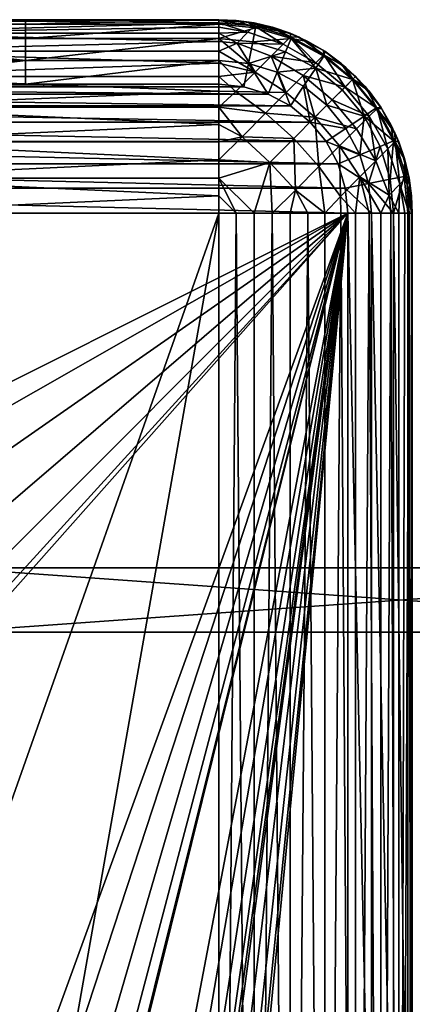
# Model space of a CAD drawing. Units: metres. Extents: x 0.15 to 1.99, y -1.35 to -0.36.
# Drawn here: x 0.27 to 0.33, y -0.52 to -0.36 of the extents above; entities that cross this region are included whole.
import ezdxf

# ---------------------------------------------------------------- set-up
doc = ezdxf.new("R2010")
doc.units = ezdxf.units.M
doc.header["$MEASUREMENT"] = 0
doc.layers.add('SKP_connectors_D3G', color=7, linetype='Continuous')
doc.layers.add('SKP_Default_D3G', color=7, linetype='Continuous')

# ---------------------------------------------------------------- blocks, each defined once
blk = doc.blocks.new('0c62652f-c5f5-472f-9d57-1331f97dec58')
at = {"layer": 'SKP_connectors_D3G', "color": 18, "true_color": 0x000000}
for points in [[(3.79967, -2.46448, 0.13871), (3.80967, -2.60448, 0.13871), (3.80967, -2.46448, 0.13871)], [(3.79967, -2.46448, 0.13871), (3.79967, -2.60448, 0.10871), (3.79967, -2.60448, 0.13871)], [(3.79967, -2.60448, 0.10871), (3.79967, -2.46448, 0.13871), (3.79967, -2.46448, 0.10871)], [(3.80967, -2.60448, 0.13871), (3.79967, -2.46448, 0.13871), (3.79967, -2.60448, 0.13871)], [(3.80967, -2.46448, 0.10871), (3.79967, -2.60448, 0.10871), (3.79967, -2.46448, 0.10871)], [(3.79967, -2.60448, 0.10871), (3.80967, -2.46448, 0.10871), (3.80967, -2.60448, 0.10871)], [(3.80967, -2.46448, 0.10871), (3.80967, -2.60448, 0.13871), (3.80967, -2.60448, 0.10871)], [(3.80967, -2.60448, 0.13871), (3.80967, -2.46448, 0.10871), (3.80967, -2.46448, 0.13871)]]:
    blk.add_3dface(points, dxfattribs=at)
blk = doc.blocks.new('40ffe2a1-7ed8-4a14-936a-4309e1653df2')
at = {"layer": 'SKP_Default_D3G', "color": 18, "true_color": 0x000000}
for points in [[(2.14553, 0.21519, 0.083), (2.10553, 0.29519, 0.083), (2.14553, 0.37519, 0.083)], [(2.14553, 0.21519, 0.083), (2.14553, 0.37519, 0.083), (2.14943, 0.37481, 0.083)], [(2.14553, 0.21519, 0.083), (2.14943, 0.37481, 0.083), (2.14943, 0.21558, 0.083)], [(2.14943, 0.21558, 0.083), (2.14943, 0.37481, 0.083), (2.15318, 0.37367, 0.083)], [(2.14943, 0.21558, 0.083), (2.15318, 0.37367, 0.083), (2.15318, 0.21671, 0.083)], [(2.15318, 0.21671, 0.083), (2.15318, 0.37367, 0.083), (2.15664, 0.37182, 0.083)], [(2.15318, 0.21671, 0.083), (2.15664, 0.37182, 0.083), (2.15664, 0.21856, 0.083)], [(2.15664, 0.21856, 0.083), (2.15664, 0.37182, 0.083), (2.15967, 0.36934, 0.083)], [(2.15664, 0.21856, 0.083), (2.15967, 0.36934, 0.083), (2.15967, 0.22105, 0.083)], [(2.15967, 0.22105, 0.083), (2.15967, 0.36934, 0.083), (2.16216, 0.3663, 0.083)], [(2.15967, 0.22105, 0.083), (2.16216, 0.3663, 0.083), (2.16216, 0.22408, 0.083)], [(2.16216, 0.22408, 0.083), (2.16216, 0.3663, 0.083), (2.16401, 0.36284, 0.083)], [(2.16216, 0.22408, 0.083), (2.16401, 0.36284, 0.083), (2.16401, 0.22754, 0.083)], [(2.16401, 0.22754, 0.083), (2.16401, 0.36284, 0.083), (2.16515, 0.35909, 0.083)], [(2.16401, 0.22754, 0.083), (2.16515, 0.35909, 0.083), (2.16515, 0.23129, 0.083)], [(2.16515, 0.23129, 0.083), (2.16515, 0.35909, 0.083), (2.16553, 0.35519, 0.083)], [(2.14553, 0.23519, 0.663), (1.46553, 0.35519, 0.663), (1.46553, 0.23519, 0.663)], [(1.46553, 0.35519, 0.663), (2.14553, 0.23519, 0.663), (1.80553, 0.35519, 0.663)], [(1.80553, 0.35519, 0.663), (2.14553, 0.23519, 0.663), (2.14553, 0.35519, 0.663)], [(2.16515, 0.23129, 0.083), (2.16553, 0.35519, 0.083), (2.16553, 0.23519, 0.083)], [(2.17553, 0.29519, 0.633), (2.17553, 0.26519, 0.093), (2.17553, 0.35519, 0.093)], [(2.14553, 0.21519, 0.083), (1.54413, 0.28783, 0.083), (1.54553, 0.29519, 0.083)], [(2.14553, 0.21519, 0.083), (1.54553, 0.29519, 0.083), (1.70553, 0.27519, 0.083)], [(2.14553, 0.21519, 0.083), (1.72413, 0.28783, 0.083), (1.72553, 0.29519, 0.083)], [(2.14553, 0.21519, 0.083), (1.72553, 0.29519, 0.083), (1.89817, 0.2766, 0.083)], [(2.14553, 0.21519, 0.083), (1.92413, 0.28783, 0.083), (1.92553, 0.29519, 0.083)], [(2.14553, 0.21519, 0.083), (1.92553, 0.29519, 0.083), (2.07139, 0.28105, 0.083)], [(2.14553, 0.21519, 0.083), (2.10413, 0.28783, 0.083), (2.10553, 0.29519, 0.083)], [(2.15099, 0.29519, 0.6625), (2.14553, 0.29519, 0.663), (2.14823, 0.23519, 0.66288)], [(2.14823, 0.23519, 0.66288), (2.14553, 0.29519, 0.663), (2.14553, 0.23519, 0.663)], [(2.15099, 0.29519, 0.6625), (2.14823, 0.23519, 0.66288), (2.15099, 0.23519, 0.6625)], [(2.15658, 0.29519, 0.66089), (2.15099, 0.29519, 0.6625), (2.15379, 0.23519, 0.66184)], [(2.15379, 0.23519, 0.66184), (2.15099, 0.29519, 0.6625), (2.15099, 0.23519, 0.6625)], [(2.15658, 0.29519, 0.66089), (2.15379, 0.23519, 0.66184), (2.15658, 0.23519, 0.66089)], [(2.15931, 0.23519, 0.65965), (2.15658, 0.29519, 0.66089), (2.15658, 0.23519, 0.66089)], [(2.16195, 0.29519, 0.65811), (2.15658, 0.29519, 0.66089), (2.15931, 0.23519, 0.65965)], [(2.16195, 0.29519, 0.65811), (2.15931, 0.23519, 0.65965), (2.16195, 0.23519, 0.65811)], [(2.16674, 0.29519, 0.65421), (2.16195, 0.29519, 0.65811), (2.16444, 0.23519, 0.65629)], [(2.16444, 0.23519, 0.65629), (2.16195, 0.29519, 0.65811), (2.16195, 0.23519, 0.65811)], [(2.16674, 0.29519, 0.65421), (2.16444, 0.23519, 0.65629), (2.16674, 0.23519, 0.65421)], [(2.16921, 0.26519, 0.0837), (2.16553, 0.29519, 0.083), (2.16921, 0.29519, 0.0837)], [(2.16921, 0.26519, 0.0837), (2.16553, 0.26519, 0.083), (2.16553, 0.29519, 0.083)], [(2.16674, 0.29519, 0.65421), (2.16882, 0.23519, 0.65191), (2.17064, 0.29519, 0.64941)], [(2.16674, 0.29519, 0.65421), (2.16674, 0.23519, 0.65421), (2.16882, 0.23519, 0.65191)], [(2.17064, 0.29519, 0.64941), (2.16882, 0.23519, 0.65191), (2.17064, 0.23519, 0.64941)], [(2.1726, 0.29519, 0.08593), (2.16921, 0.26519, 0.0837), (2.16921, 0.29519, 0.0837)], [(2.1726, 0.26519, 0.08593), (2.16921, 0.26519, 0.0837), (2.1726, 0.29519, 0.08593)], [(2.17064, 0.29519, 0.64941), (2.17064, 0.23519, 0.64941), (2.17218, 0.23519, 0.64678)], [(2.17064, 0.29519, 0.64941), (2.17218, 0.23519, 0.64678), (2.17343, 0.29519, 0.64404)], [(2.17343, 0.29519, 0.64404), (2.17218, 0.23519, 0.64678), (2.17343, 0.23519, 0.64404)], [(2.17483, 0.29519, 0.08932), (2.17483, 0.26519, 0.08932), (2.1726, 0.26519, 0.08593)], [(2.17483, 0.29519, 0.08932), (2.1726, 0.26519, 0.08593), (2.1726, 0.29519, 0.08593)], [(2.17343, 0.29519, 0.64404), (2.17503, 0.23519, 0.63846), (2.17553, 0.29519, 0.633)], [(2.17343, 0.29519, 0.64404), (2.17343, 0.23519, 0.64404), (2.17437, 0.23519, 0.64125)], [(2.17343, 0.29519, 0.64404), (2.17437, 0.23519, 0.64125), (2.17503, 0.23519, 0.63846)], [(2.17483, 0.29519, 0.08932), (2.17553, 0.26519, 0.093), (2.17483, 0.26519, 0.08932)], [(2.17553, 0.29519, 0.093), (2.17553, 0.26519, 0.093), (2.17483, 0.29519, 0.08932)], [(2.17553, 0.29519, 0.633), (2.17503, 0.23519, 0.63846), (2.17541, 0.23519, 0.63569)], [(2.17553, 0.29519, 0.633), (2.17541, 0.23519, 0.63569), (2.17553, 0.23519, 0.633)], [(2.17553, 0.23519, 0.633), (2.17553, 0.26519, 0.093), (2.17553, 0.29519, 0.633)], [(2.14553, 0.21519, 0.083), (1.53967, 0.28105, 0.083), (1.54413, 0.28783, 0.083)], [(2.14553, 0.21519, 0.083), (1.71967, 0.28105, 0.083), (1.72413, 0.28783, 0.083)], [(2.14553, 0.21519, 0.083), (1.91967, 0.28105, 0.083), (1.92413, 0.28783, 0.083)], [(2.14553, 0.21519, 0.083), (2.09967, 0.28105, 0.083), (2.10413, 0.28783, 0.083)], [(2.14553, 0.21519, 0.083), (1.53289, 0.2766, 0.083), (1.53967, 0.28105, 0.083)], [(2.14553, 0.21519, 0.083), (1.71289, 0.2766, 0.083), (1.71967, 0.28105, 0.083)], [(2.14553, 0.21519, 0.083), (1.91289, 0.2766, 0.083), (1.91967, 0.28105, 0.083)], [(2.14553, 0.21519, 0.083), (2.07139, 0.28105, 0.083), (2.07817, 0.2766, 0.083)], [(2.14553, 0.21519, 0.083), (2.09289, 0.2766, 0.083), (2.09967, 0.28105, 0.083)], [(2.14553, 0.21519, 0.083), (1.52553, 0.27519, 0.083), (1.53289, 0.2766, 0.083)], [(2.14553, 0.21519, 0.083), (1.70553, 0.27519, 0.083), (1.71289, 0.2766, 0.083)], [(2.14553, 0.21519, 0.083), (1.89817, 0.2766, 0.083), (1.90553, 0.27519, 0.083)], [(2.14553, 0.21519, 0.083), (1.90553, 0.27519, 0.083), (1.91289, 0.2766, 0.083)], [(2.14553, 0.21519, 0.083), (2.07817, 0.2766, 0.083), (2.08553, 0.27519, 0.083)], [(2.14553, 0.21519, 0.083), (2.08553, 0.27519, 0.083), (2.09289, 0.2766, 0.083)], [(1.46553, 0.21519, 0.083), (1.52553, 0.27519, 0.083), (2.14553, 0.21519, 0.083)], [(2.16921, 0.23519, 0.0837), (2.16553, 0.26519, 0.083), (2.16921, 0.26519, 0.0837)], [(2.16921, 0.23519, 0.0837), (2.16553, 0.23519, 0.083), (2.16553, 0.26519, 0.083)], [(2.1726, 0.23519, 0.08593), (2.16921, 0.23519, 0.0837), (2.16921, 0.26519, 0.0837)], [(2.1726, 0.23519, 0.08593), (2.16921, 0.26519, 0.0837), (2.1726, 0.26519, 0.08593)], [(2.17483, 0.26519, 0.08932), (2.17483, 0.23519, 0.08932), (2.1726, 0.26519, 0.08593)], [(2.1726, 0.26519, 0.08593), (2.17483, 0.23519, 0.08932), (2.1726, 0.23519, 0.08593)], [(2.17553, 0.26519, 0.093), (2.17553, 0.23519, 0.093), (2.17483, 0.26519, 0.08932)], [(2.17483, 0.26519, 0.08932), (2.17553, 0.23519, 0.093), (2.17483, 0.23519, 0.08932)], [(2.17553, 0.26519, 0.093), (2.17553, 0.23519, 0.363), (2.17553, 0.23519, 0.093)], [(2.17553, 0.23519, 0.363), (2.17553, 0.26519, 0.093), (2.17553, 0.23519, 0.633)], [(2.14553, 0.23519, 0.663), (1.80553, 0.23519, 0.663), (2.14553, 0.2325, 0.66288)], [(2.14553, 0.2325, 0.66288), (1.80553, 0.23519, 0.663), (1.80553, 0.22973, 0.6625)], [(2.15099, 0.23519, 0.6625), (2.14823, 0.23519, 0.66288), (2.14553, 0.2325, 0.66288)], [(2.14823, 0.23519, 0.66288), (2.14553, 0.23519, 0.663), (2.14553, 0.2325, 0.66288)], [(2.15099, 0.23519, 0.6625), (2.14553, 0.2325, 0.66288), (2.14553, 0.22973, 0.6625)], [(2.15342, 0.2273, 0.66085), (2.15099, 0.23519, 0.6625), (2.14553, 0.22973, 0.6625)], [(2.15379, 0.23519, 0.66184), (2.15099, 0.23519, 0.6625), (2.15342, 0.2273, 0.66085)], [(2.1574, 0.23159, 0.66031), (2.15379, 0.23519, 0.66184), (2.15342, 0.2273, 0.66085)], [(2.1574, 0.23159, 0.66031), (2.15658, 0.23519, 0.66089), (2.15379, 0.23519, 0.66184)], [(2.15931, 0.23519, 0.65965), (2.15658, 0.23519, 0.66089), (2.1574, 0.23159, 0.66031)], [(2.16195, 0.23519, 0.65811), (2.15931, 0.23519, 0.65965), (2.1574, 0.23159, 0.66031)], [(2.16195, 0.23519, 0.65811), (2.1574, 0.23159, 0.66031), (2.16106, 0.22794, 0.65762)], [(2.16438, 0.23258, 0.65619), (2.16195, 0.23519, 0.65811), (2.16106, 0.22794, 0.65762)], [(2.16444, 0.23519, 0.65629), (2.16195, 0.23519, 0.65811), (2.16438, 0.23258, 0.65619)], [(2.1674, 0.22956, 0.65275), (2.16674, 0.23519, 0.65421), (2.16438, 0.23258, 0.65619)], [(2.16674, 0.23519, 0.65421), (2.16444, 0.23519, 0.65629), (2.16438, 0.23258, 0.65619)], [(2.16921, 0.23519, 0.0837), (2.16515, 0.23129, 0.083), (2.16553, 0.23519, 0.083)], [(2.16921, 0.23519, 0.0837), (2.16876, 0.23057, 0.0837), (2.16515, 0.23129, 0.083)], [(2.16674, 0.23519, 0.65421), (2.1674, 0.22956, 0.65275), (2.16882, 0.23519, 0.65191)], [(2.16882, 0.23519, 0.65191), (2.1674, 0.22956, 0.65275), (2.17064, 0.23519, 0.64941)], [(2.17064, 0.23519, 0.64941), (2.1674, 0.22956, 0.65275), (2.17192, 0.23237, 0.64698)], [(2.1726, 0.23519, 0.08593), (2.17208, 0.22991, 0.08593), (2.16876, 0.23057, 0.0837)], [(2.1726, 0.23519, 0.08593), (2.16876, 0.23057, 0.0837), (2.16921, 0.23519, 0.0837)], [(2.17064, 0.23519, 0.64941), (2.17192, 0.23237, 0.64698), (2.17218, 0.23519, 0.64678)], [(2.17343, 0.23519, 0.64404), (2.17192, 0.23237, 0.64698), (2.17359, 0.23071, 0.64263)], [(2.17218, 0.23519, 0.64678), (2.17192, 0.23237, 0.64698), (2.17343, 0.23519, 0.64404)], [(2.1726, 0.23519, 0.08593), (2.17427, 0.22948, 0.08932), (2.17208, 0.22991, 0.08593)], [(2.17483, 0.23519, 0.08932), (2.17427, 0.22948, 0.08932), (2.1726, 0.23519, 0.08593)], [(2.17553, 0.23519, 0.363), (2.17523, 0.23092, 0.633), (2.17343, 0.22415, 0.363)], [(2.17553, 0.23519, 0.363), (2.17343, 0.22415, 0.363), (2.17503, 0.22973, 0.093)], [(2.17343, 0.23519, 0.64404), (2.17359, 0.23071, 0.64263), (2.17437, 0.23519, 0.64125)], [(2.17437, 0.23519, 0.64125), (2.17359, 0.23071, 0.64263), (2.17503, 0.23519, 0.63846)], [(2.17503, 0.23519, 0.63846), (2.17359, 0.23071, 0.64263), (2.17461, 0.22968, 0.63791)], [(2.17483, 0.23519, 0.08932), (2.17541, 0.2325, 0.093), (2.17427, 0.22948, 0.08932)], [(2.17503, 0.23519, 0.63846), (2.17461, 0.22968, 0.63791), (2.17541, 0.23519, 0.63569)], [(2.17541, 0.23519, 0.63569), (2.17461, 0.22968, 0.63791), (2.17523, 0.23092, 0.633)], [(2.17553, 0.23519, 0.093), (2.17541, 0.2325, 0.093), (2.17483, 0.23519, 0.08932)], [(2.17553, 0.23519, 0.363), (2.17503, 0.22973, 0.093), (2.17541, 0.2325, 0.093)], [(2.17553, 0.23519, 0.633), (2.17523, 0.23092, 0.633), (2.17553, 0.23519, 0.363)], [(2.17541, 0.23519, 0.63569), (2.17523, 0.23092, 0.633), (2.17553, 0.23519, 0.633)], [(2.17553, 0.23519, 0.363), (2.17541, 0.2325, 0.093), (2.17553, 0.23519, 0.093)], [(2.14553, 0.2325, 0.66288), (1.80553, 0.22973, 0.6625), (2.14553, 0.22973, 0.6625)], [(2.16438, 0.23258, 0.65619), (2.16106, 0.22794, 0.65762), (2.16427, 0.22473, 0.65397)], [(2.1674, 0.22956, 0.65275), (2.16438, 0.23258, 0.65619), (2.16427, 0.22473, 0.65397)], [(2.17192, 0.23237, 0.64698), (2.1674, 0.22956, 0.65275), (2.16988, 0.22708, 0.64853)], [(2.17192, 0.23237, 0.64698), (2.16988, 0.22708, 0.64853), (2.17173, 0.22523, 0.6437)], [(2.17192, 0.23237, 0.64698), (2.17173, 0.22523, 0.6437), (2.17359, 0.23071, 0.64263)], [(2.17541, 0.2325, 0.093), (2.17503, 0.22973, 0.093), (2.17427, 0.22948, 0.08932)], [(2.1574, 0.23159, 0.66031), (2.15342, 0.2273, 0.66085), (2.15714, 0.22358, 0.6581)], [(2.16106, 0.22794, 0.65762), (2.1574, 0.23159, 0.66031), (2.15714, 0.22358, 0.6581)], [(2.16876, 0.23057, 0.0837), (2.16401, 0.22754, 0.083), (2.16515, 0.23129, 0.083)], [(2.16876, 0.23057, 0.0837), (2.16741, 0.22613, 0.0837), (2.16401, 0.22754, 0.083)], [(2.17054, 0.22483, 0.08593), (2.16741, 0.22613, 0.0837), (2.16876, 0.23057, 0.0837)], [(2.17208, 0.22991, 0.08593), (2.17054, 0.22483, 0.08593), (2.16876, 0.23057, 0.0837)], [(2.17359, 0.23071, 0.64263), (2.17173, 0.22523, 0.6437), (2.17461, 0.22968, 0.63791)], [(2.17523, 0.23092, 0.633), (2.17432, 0.22674, 0.633), (2.17343, 0.22415, 0.363)], [(2.17523, 0.23092, 0.633), (2.17461, 0.22968, 0.63791), (2.17432, 0.22674, 0.633)], [(2.14553, 0.22973, 0.6625), (1.80553, 0.22973, 0.6625), (2.14553, 0.22694, 0.66184)], [(2.14553, 0.22694, 0.66184), (1.80553, 0.22973, 0.6625), (1.80553, 0.22415, 0.66089)], [(2.15342, 0.2273, 0.66085), (2.14553, 0.22973, 0.6625), (2.14553, 0.22694, 0.66184)], [(2.1674, 0.22956, 0.65275), (2.16427, 0.22473, 0.65397), (2.16988, 0.22708, 0.64853)], [(2.17208, 0.22991, 0.08593), (2.1726, 0.22398, 0.08932), (2.17054, 0.22483, 0.08593)], [(2.17461, 0.22968, 0.63791), (2.17173, 0.22523, 0.6437), (2.17286, 0.22409, 0.63846)], [(2.17208, 0.22991, 0.08593), (2.17427, 0.22948, 0.08932), (2.1726, 0.22398, 0.08932)], [(2.17427, 0.22948, 0.08932), (2.17437, 0.22694, 0.093), (2.1726, 0.22398, 0.08932)], [(2.17461, 0.22968, 0.63791), (2.17286, 0.22409, 0.63846), (2.17432, 0.22674, 0.633)], [(2.17503, 0.22973, 0.093), (2.17343, 0.22415, 0.363), (2.17437, 0.22694, 0.093)], [(2.17503, 0.22973, 0.093), (2.17437, 0.22694, 0.093), (2.17427, 0.22948, 0.08932)], [(2.16106, 0.22794, 0.65762), (2.15714, 0.22358, 0.6581), (2.16042, 0.22031, 0.65438)], [(2.16427, 0.22473, 0.65397), (2.16106, 0.22794, 0.65762), (2.16042, 0.22031, 0.65438)], [(2.16741, 0.22613, 0.0837), (2.16216, 0.22408, 0.083), (2.16401, 0.22754, 0.083)], [(2.14553, 0.22694, 0.66184), (1.80553, 0.22415, 0.66089), (2.14553, 0.22415, 0.66089)], [(2.15342, 0.2273, 0.66085), (2.14553, 0.22694, 0.66184), (2.14913, 0.22332, 0.66031)], [(2.14913, 0.22332, 0.66031), (2.14553, 0.22694, 0.66184), (2.14553, 0.22415, 0.66089)], [(2.15714, 0.22358, 0.6581), (2.15342, 0.2273, 0.66085), (2.14913, 0.22332, 0.66031)], [(2.16741, 0.22613, 0.0837), (2.16522, 0.22204, 0.0837), (2.16216, 0.22408, 0.083)], [(2.16988, 0.22708, 0.64853), (2.16427, 0.22473, 0.65397), (2.1669, 0.2221, 0.64949)], [(2.16804, 0.22015, 0.08593), (2.16522, 0.22204, 0.0837), (2.16741, 0.22613, 0.0837)], [(2.16988, 0.22708, 0.64853), (2.1669, 0.2221, 0.64949), (2.16886, 0.22014, 0.64436)], [(2.17054, 0.22483, 0.08593), (2.16804, 0.22015, 0.08593), (2.16741, 0.22613, 0.0837)], [(2.16988, 0.22708, 0.64853), (2.16886, 0.22014, 0.64436), (2.17173, 0.22523, 0.6437)], [(2.17437, 0.22694, 0.093), (2.17343, 0.22415, 0.093), (2.1726, 0.22398, 0.08932)], [(2.17432, 0.22674, 0.633), (2.17282, 0.22273, 0.633), (2.17343, 0.22415, 0.363)], [(2.17432, 0.22674, 0.633), (2.17286, 0.22409, 0.63846), (2.17282, 0.22273, 0.633)], [(2.17437, 0.22694, 0.093), (2.17343, 0.22415, 0.363), (2.17343, 0.22415, 0.093)], [(2.1669, 0.2221, 0.64949), (2.16427, 0.22473, 0.65397), (2.16042, 0.22031, 0.65438)], [(2.17054, 0.22483, 0.08593), (2.1726, 0.22398, 0.08932), (2.16804, 0.22015, 0.08593)], [(2.17173, 0.22523, 0.6437), (2.16886, 0.22014, 0.64436), (2.17286, 0.22409, 0.63846)], [(2.14553, 0.22415, 0.66089), (1.80553, 0.22415, 0.66089), (2.14553, 0.22141, 0.65965)], [(2.14553, 0.22141, 0.65965), (1.80553, 0.22415, 0.66089), (1.80553, 0.21878, 0.65811)], [(2.14913, 0.22332, 0.66031), (2.14553, 0.22415, 0.66089), (2.14553, 0.22141, 0.65965)], [(2.14913, 0.22332, 0.66031), (2.14553, 0.22141, 0.65965), (2.14553, 0.21878, 0.65811)], [(2.15278, 0.21966, 0.65762), (2.14913, 0.22332, 0.66031), (2.14553, 0.21878, 0.65811)], [(2.15714, 0.22358, 0.6581), (2.14913, 0.22332, 0.66031), (2.15278, 0.21966, 0.65762)], [(2.16042, 0.22031, 0.65438), (2.15714, 0.22358, 0.6581), (2.15278, 0.21966, 0.65762)], [(2.16522, 0.22204, 0.0837), (2.15967, 0.22105, 0.083), (2.16216, 0.22408, 0.083)], [(2.1726, 0.22398, 0.08932), (2.16989, 0.21891, 0.08932), (2.16804, 0.22015, 0.08593)], [(2.17286, 0.22409, 0.63846), (2.16886, 0.22014, 0.64436), (2.17007, 0.21893, 0.63879)], [(2.1726, 0.22398, 0.08932), (2.17218, 0.22141, 0.093), (2.16989, 0.21891, 0.08932)], [(2.17286, 0.22409, 0.63846), (2.17007, 0.21893, 0.63879), (2.17282, 0.22273, 0.633)], [(2.17343, 0.22415, 0.363), (2.17064, 0.21878, 0.363), (2.17218, 0.22141, 0.093)], [(2.17343, 0.22415, 0.363), (2.17282, 0.22273, 0.633), (2.17064, 0.21878, 0.363)], [(2.17343, 0.22415, 0.363), (2.17218, 0.22141, 0.093), (2.17343, 0.22415, 0.093)], [(2.17343, 0.22415, 0.093), (2.17218, 0.22141, 0.093), (2.1726, 0.22398, 0.08932)], [(2.14553, 0.22141, 0.65965), (1.80553, 0.21878, 0.65811), (2.14553, 0.21878, 0.65811)], [(2.16522, 0.22204, 0.0837), (2.16228, 0.21845, 0.0837), (2.15967, 0.22105, 0.083)], [(2.1669, 0.2221, 0.64949), (2.16042, 0.22031, 0.65438), (2.1631, 0.21762, 0.64981)], [(2.16804, 0.22015, 0.08593), (2.16228, 0.21845, 0.0837), (2.16522, 0.22204, 0.0837)], [(2.1669, 0.2221, 0.64949), (2.1631, 0.21762, 0.64981), (2.1651, 0.21562, 0.64459)], [(2.1669, 0.2221, 0.64949), (2.1651, 0.21562, 0.64459), (2.16886, 0.22014, 0.64436)], [(2.17218, 0.22141, 0.093), (2.17064, 0.21878, 0.093), (2.16989, 0.21891, 0.08932)], [(2.17282, 0.22273, 0.633), (2.17007, 0.21893, 0.63879), (2.17077, 0.21897, 0.633)], [(2.17282, 0.22273, 0.633), (2.17077, 0.21897, 0.633), (2.17064, 0.21878, 0.363)], [(2.17218, 0.22141, 0.093), (2.17064, 0.21878, 0.363), (2.17064, 0.21878, 0.093)], [(2.16042, 0.22031, 0.65438), (2.15278, 0.21966, 0.65762), (2.15599, 0.21646, 0.65397)], [(2.16042, 0.22031, 0.65438), (2.15599, 0.21646, 0.65397), (2.15862, 0.21382, 0.64949)], [(2.15967, 0.22105, 0.083), (2.15869, 0.2155, 0.0837), (2.15664, 0.21856, 0.083)], [(2.1631, 0.21762, 0.64981), (2.16042, 0.22031, 0.65438), (2.15862, 0.21382, 0.64949)], [(2.16228, 0.21845, 0.0837), (2.15869, 0.2155, 0.0837), (2.15967, 0.22105, 0.083)], [(2.16804, 0.22015, 0.08593), (2.16467, 0.21605, 0.08593), (2.16228, 0.21845, 0.0837)], [(2.16804, 0.22015, 0.08593), (2.16625, 0.21448, 0.08932), (2.16467, 0.21605, 0.08593)], [(2.16886, 0.22014, 0.64436), (2.1651, 0.21562, 0.64459), (2.17007, 0.21893, 0.63879)], [(2.16804, 0.22015, 0.08593), (2.16989, 0.21891, 0.08932), (2.16625, 0.21448, 0.08932)], [(2.14553, 0.21878, 0.65811), (1.80553, 0.21878, 0.65811), (2.14553, 0.21628, 0.65629)], [(2.14553, 0.21628, 0.65629), (1.80553, 0.21878, 0.65811), (1.80553, 0.21398, 0.65421)], [(2.15278, 0.21966, 0.65762), (2.14553, 0.21878, 0.65811), (2.14814, 0.21635, 0.65619)], [(2.14814, 0.21635, 0.65619), (2.14553, 0.21878, 0.65811), (2.14553, 0.21628, 0.65629)], [(2.15599, 0.21646, 0.65397), (2.15278, 0.21966, 0.65762), (2.14814, 0.21635, 0.65619)], [(2.15664, 0.21856, 0.083), (2.15459, 0.21331, 0.0837), (2.15318, 0.21671, 0.083)], [(2.15869, 0.2155, 0.0837), (2.15459, 0.21331, 0.0837), (2.15664, 0.21856, 0.083)], [(2.16228, 0.21845, 0.0837), (2.16057, 0.21268, 0.08593), (2.15869, 0.2155, 0.0837)], [(2.16467, 0.21605, 0.08593), (2.16057, 0.21268, 0.08593), (2.16228, 0.21845, 0.0837)], [(2.17007, 0.21893, 0.63879), (2.1651, 0.21562, 0.64459), (2.16633, 0.21439, 0.63891)], [(2.16989, 0.21891, 0.08932), (2.16882, 0.21628, 0.093), (2.16625, 0.21448, 0.08932)], [(2.17007, 0.21893, 0.63879), (2.16633, 0.21439, 0.63891), (2.1682, 0.21555, 0.633)], [(2.17064, 0.21878, 0.363), (2.1682, 0.21555, 0.633), (2.16674, 0.21398, 0.363)], [(2.17064, 0.21878, 0.363), (2.16674, 0.21398, 0.363), (2.16882, 0.21628, 0.093)], [(2.17077, 0.21897, 0.633), (2.1682, 0.21555, 0.633), (2.17064, 0.21878, 0.363)], [(2.17077, 0.21897, 0.633), (2.17007, 0.21893, 0.63879), (2.1682, 0.21555, 0.633)], [(2.16989, 0.21891, 0.08932), (2.17064, 0.21878, 0.093), (2.16882, 0.21628, 0.093)], [(2.17064, 0.21878, 0.363), (2.16882, 0.21628, 0.093), (2.17064, 0.21878, 0.093)], [(2.1631, 0.21762, 0.64981), (2.15862, 0.21382, 0.64949), (2.16058, 0.21186, 0.64436)], [(2.1631, 0.21762, 0.64981), (2.16058, 0.21186, 0.64436), (2.1651, 0.21562, 0.64459)], [(2.14553, 0.21628, 0.65629), (1.80553, 0.21398, 0.65421), (2.14553, 0.21398, 0.65421)], [(2.14814, 0.21635, 0.65619), (2.14553, 0.21628, 0.65629), (2.14553, 0.21398, 0.65421)], [(2.15116, 0.21332, 0.65275), (2.14814, 0.21635, 0.65619), (2.14553, 0.21398, 0.65421)], [(2.14943, 0.21558, 0.083), (2.14553, 0.21151, 0.0837), (2.14553, 0.21519, 0.083)], [(2.15015, 0.21196, 0.0837), (2.14553, 0.21151, 0.0837), (2.14943, 0.21558, 0.083)], [(2.15599, 0.21646, 0.65397), (2.14814, 0.21635, 0.65619), (2.15116, 0.21332, 0.65275)], [(2.15318, 0.21671, 0.083), (2.15015, 0.21196, 0.0837), (2.14943, 0.21558, 0.083)], [(2.15459, 0.21331, 0.0837), (2.15015, 0.21196, 0.0837), (2.15318, 0.21671, 0.083)], [(2.15599, 0.21646, 0.65397), (2.15116, 0.21332, 0.65275), (2.15365, 0.21084, 0.64853)], [(2.15599, 0.21646, 0.65397), (2.15365, 0.21084, 0.64853), (2.15862, 0.21382, 0.64949)], [(2.16057, 0.21268, 0.08593), (2.15459, 0.21331, 0.0837), (2.15869, 0.2155, 0.0837)], [(2.16625, 0.21448, 0.08932), (2.16057, 0.21268, 0.08593), (2.16467, 0.21605, 0.08593)], [(2.1651, 0.21562, 0.64459), (2.16058, 0.21186, 0.64436), (2.16179, 0.21066, 0.63879)], [(2.1651, 0.21562, 0.64459), (2.16179, 0.21066, 0.63879), (2.16633, 0.21439, 0.63891)], [(2.1682, 0.21555, 0.633), (2.16518, 0.21252, 0.633), (2.16674, 0.21398, 0.363)], [(2.1682, 0.21555, 0.633), (2.16633, 0.21439, 0.63891), (2.16518, 0.21252, 0.633)], [(2.16882, 0.21628, 0.093), (2.16674, 0.21398, 0.093), (2.16625, 0.21448, 0.08932)], [(2.16882, 0.21628, 0.093), (2.16674, 0.21398, 0.363), (2.16674, 0.21398, 0.093)], [(1.80553, 0.21398, 0.65421), (2.14553, 0.2119, 0.65191), (2.14553, 0.21398, 0.65421)], [(1.80553, 0.21398, 0.65421), (1.80553, 0.21008, 0.64941), (2.14553, 0.2119, 0.65191)], [(2.14553, 0.21519, 0.083), (1.97553, 0.21151, 0.0837), (1.97553, 0.21519, 0.083)], [(2.14553, 0.21151, 0.0837), (1.97553, 0.21151, 0.0837), (2.14553, 0.21519, 0.083)], [(2.14553, 0.21398, 0.65421), (2.14553, 0.2119, 0.65191), (2.15116, 0.21332, 0.65275)], [(2.15862, 0.21382, 0.64949), (2.15365, 0.21084, 0.64853), (2.16058, 0.21186, 0.64436)], [(2.16181, 0.21083, 0.08932), (2.16057, 0.21268, 0.08593), (2.16625, 0.21448, 0.08932)], [(2.16633, 0.21439, 0.63891), (2.16179, 0.21066, 0.63879), (2.16518, 0.21252, 0.633)], [(2.16444, 0.2119, 0.093), (2.16181, 0.21083, 0.08932), (2.16625, 0.21448, 0.08932)], [(2.16195, 0.21008, 0.363), (2.16444, 0.2119, 0.093), (2.16674, 0.21398, 0.363)], [(2.16518, 0.21252, 0.633), (2.16195, 0.21008, 0.363), (2.16674, 0.21398, 0.363)], [(2.16444, 0.2119, 0.093), (2.16625, 0.21448, 0.08932), (2.16674, 0.21398, 0.093)], [(2.16674, 0.21398, 0.363), (2.16444, 0.2119, 0.093), (2.16674, 0.21398, 0.093)], [(2.15116, 0.21332, 0.65275), (2.14553, 0.21008, 0.64941), (2.14835, 0.2088, 0.64698)], [(2.15116, 0.21332, 0.65275), (2.14553, 0.2119, 0.65191), (2.14553, 0.21008, 0.64941)], [(2.15116, 0.21332, 0.65275), (2.14835, 0.2088, 0.64698), (2.15365, 0.21084, 0.64853)], [(2.15589, 0.21018, 0.08593), (2.15015, 0.21196, 0.0837), (2.15459, 0.21331, 0.0837)], [(2.16057, 0.21268, 0.08593), (2.15589, 0.21018, 0.08593), (2.15459, 0.21331, 0.0837)], [(2.15674, 0.20812, 0.08932), (2.15589, 0.21018, 0.08593), (2.16057, 0.21268, 0.08593)], [(2.15674, 0.20812, 0.08932), (2.16057, 0.21268, 0.08593), (2.16181, 0.21083, 0.08932)], [(2.16175, 0.20995, 0.633), (2.16195, 0.21008, 0.363), (2.16518, 0.21252, 0.633)], [(2.16179, 0.21066, 0.63879), (2.16175, 0.20995, 0.633), (2.16518, 0.21252, 0.633)], [(2.14553, 0.2119, 0.65191), (1.80553, 0.21008, 0.64941), (2.14553, 0.21008, 0.64941)], [(2.14553, 0.21151, 0.0837), (1.97553, 0.20812, 0.08593), (1.97553, 0.21151, 0.0837)], [(2.14553, 0.20812, 0.08593), (1.97553, 0.20812, 0.08593), (2.14553, 0.21151, 0.0837)], [(2.15081, 0.20864, 0.08593), (2.14553, 0.20812, 0.08593), (2.15015, 0.21196, 0.0837)], [(2.15015, 0.21196, 0.0837), (2.14553, 0.20812, 0.08593), (2.14553, 0.21151, 0.0837)], [(2.15365, 0.21084, 0.64853), (2.14835, 0.2088, 0.64698), (2.15549, 0.209, 0.6437)], [(2.15589, 0.21018, 0.08593), (2.15081, 0.20864, 0.08593), (2.15015, 0.21196, 0.0837)], [(2.15365, 0.21084, 0.64853), (2.15549, 0.209, 0.6437), (2.16058, 0.21186, 0.64436)], [(2.16058, 0.21186, 0.64436), (2.15549, 0.209, 0.6437), (2.16179, 0.21066, 0.63879)], [(2.15931, 0.20854, 0.093), (2.15674, 0.20812, 0.08932), (2.16181, 0.21083, 0.08932)], [(2.15931, 0.20854, 0.093), (2.16181, 0.21083, 0.08932), (2.16195, 0.21008, 0.093)], [(2.16195, 0.21008, 0.093), (2.16181, 0.21083, 0.08932), (2.16444, 0.2119, 0.093)], [(2.16195, 0.21008, 0.363), (2.16195, 0.21008, 0.093), (2.16444, 0.2119, 0.093)], [(1.80553, 0.21008, 0.64941), (1.80553, 0.2073, 0.64404), (2.14553, 0.20854, 0.64678)], [(1.80553, 0.21008, 0.64941), (2.14553, 0.20854, 0.64678), (2.14553, 0.21008, 0.64941)], [(2.14553, 0.21008, 0.64941), (2.14553, 0.20854, 0.64678), (2.14835, 0.2088, 0.64698)], [(2.15674, 0.20812, 0.08932), (2.15081, 0.20864, 0.08593), (2.15589, 0.21018, 0.08593)], [(2.15549, 0.209, 0.6437), (2.15663, 0.20786, 0.63846), (2.16179, 0.21066, 0.63879)], [(2.15799, 0.2079, 0.633), (2.15658, 0.2073, 0.363), (2.16195, 0.21008, 0.363)], [(2.15658, 0.2073, 0.363), (2.15931, 0.20854, 0.093), (2.16195, 0.21008, 0.363)], [(2.16179, 0.21066, 0.63879), (2.15663, 0.20786, 0.63846), (2.15799, 0.2079, 0.633)], [(2.16179, 0.21066, 0.63879), (2.15799, 0.2079, 0.633), (2.16175, 0.20995, 0.633)], [(2.15799, 0.2079, 0.633), (2.16195, 0.21008, 0.363), (2.16175, 0.20995, 0.633)], [(2.16195, 0.21008, 0.363), (2.15931, 0.20854, 0.093), (2.16195, 0.21008, 0.093)], [(2.14553, 0.20854, 0.64678), (1.80553, 0.2073, 0.64404), (2.14553, 0.2073, 0.64404)], [(1.97553, 0.20589, 0.08932), (2.14553, 0.20812, 0.08593), (2.14553, 0.20589, 0.08932)], [(1.97553, 0.20589, 0.08932), (1.97553, 0.20812, 0.08593), (2.14553, 0.20812, 0.08593)], [(2.14835, 0.2088, 0.64698), (2.14553, 0.2073, 0.64404), (2.15002, 0.20714, 0.64263)], [(2.14835, 0.2088, 0.64698), (2.14553, 0.20854, 0.64678), (2.14553, 0.2073, 0.64404)], [(2.15125, 0.20646, 0.08932), (2.14553, 0.20812, 0.08593), (2.15081, 0.20864, 0.08593)], [(2.14553, 0.20589, 0.08932), (2.14553, 0.20812, 0.08593), (2.15125, 0.20646, 0.08932)], [(2.14835, 0.2088, 0.64698), (2.15002, 0.20714, 0.64263), (2.15549, 0.209, 0.6437)], [(2.15549, 0.209, 0.6437), (2.15002, 0.20714, 0.64263), (2.15663, 0.20786, 0.63846)], [(2.15002, 0.20714, 0.64263), (2.15104, 0.20611, 0.63791), (2.15663, 0.20786, 0.63846)], [(2.15125, 0.20646, 0.08932), (2.15081, 0.20864, 0.08593), (2.15674, 0.20812, 0.08932)], [(2.15663, 0.20786, 0.63846), (2.15104, 0.20611, 0.63791), (2.15399, 0.20641, 0.633)], [(2.15379, 0.20635, 0.093), (2.15125, 0.20646, 0.08932), (2.15674, 0.20812, 0.08932)], [(2.15379, 0.20635, 0.093), (2.15674, 0.20812, 0.08932), (2.15658, 0.2073, 0.093)], [(2.15399, 0.20641, 0.633), (2.15658, 0.2073, 0.363), (2.15799, 0.2079, 0.633)], [(2.15663, 0.20786, 0.63846), (2.15399, 0.20641, 0.633), (2.15799, 0.2079, 0.633)], [(2.15658, 0.2073, 0.363), (2.15658, 0.2073, 0.093), (2.15931, 0.20854, 0.093)], [(2.15658, 0.2073, 0.093), (2.15674, 0.20812, 0.08932), (2.15931, 0.20854, 0.093)], [(1.80553, 0.2073, 0.64404), (1.80553, 0.20519, 0.633), (2.14553, 0.20569, 0.63846)], [(1.80553, 0.2073, 0.64404), (2.14553, 0.20569, 0.63846), (2.14553, 0.20635, 0.64125)], [(1.80553, 0.2073, 0.64404), (2.14553, 0.20635, 0.64125), (2.14553, 0.2073, 0.64404)], [(2.14553, 0.2073, 0.64404), (2.14553, 0.20635, 0.64125), (2.15002, 0.20714, 0.64263)], [(2.15002, 0.20714, 0.64263), (2.14553, 0.20635, 0.64125), (2.14553, 0.20569, 0.63846)], [(2.15002, 0.20714, 0.64263), (2.14553, 0.20569, 0.63846), (2.15104, 0.20611, 0.63791)], [(2.14823, 0.20531, 0.093), (2.14553, 0.20589, 0.08932), (2.15125, 0.20646, 0.08932)], [(2.14553, 0.20569, 0.63846), (2.14553, 0.20531, 0.63569), (2.15104, 0.20611, 0.63791)], [(2.15104, 0.20611, 0.63791), (2.14553, 0.20531, 0.63569), (2.1498, 0.2055, 0.633)], [(2.14823, 0.20531, 0.093), (2.15125, 0.20646, 0.08932), (2.15099, 0.20569, 0.093)], [(2.1498, 0.2055, 0.633), (2.15099, 0.20569, 0.363), (2.15399, 0.20641, 0.633)], [(2.15104, 0.20611, 0.63791), (2.1498, 0.2055, 0.633), (2.15399, 0.20641, 0.633)], [(2.15399, 0.20641, 0.633), (2.15099, 0.20569, 0.363), (2.15658, 0.2073, 0.363)], [(2.15099, 0.20569, 0.363), (2.15379, 0.20635, 0.093), (2.15658, 0.2073, 0.363)], [(2.15099, 0.20569, 0.093), (2.15125, 0.20646, 0.08932), (2.15379, 0.20635, 0.093)], [(2.15099, 0.20569, 0.363), (2.15099, 0.20569, 0.093), (2.15379, 0.20635, 0.093)], [(2.15658, 0.2073, 0.363), (2.15379, 0.20635, 0.093), (2.15658, 0.2073, 0.093)], [(1.46553, 0.20519, 0.363), (2.14553, 0.20519, 0.363), (2.14553, 0.20519, 0.633)], [(1.46553, 0.20519, 0.093), (2.14553, 0.20519, 0.363), (1.46553, 0.20519, 0.363)], [(1.63553, 0.20519, 0.093), (2.14553, 0.20519, 0.363), (1.46553, 0.20519, 0.093)], [(1.46553, 0.20519, 0.363), (2.14553, 0.20519, 0.633), (1.46553, 0.20519, 0.633)], [(2.14553, 0.20519, 0.363), (1.63553, 0.20519, 0.093), (2.14553, 0.20519, 0.093)], [(2.14553, 0.20569, 0.63846), (1.80553, 0.20519, 0.633), (2.14553, 0.20531, 0.63569)], [(2.14553, 0.20531, 0.63569), (1.80553, 0.20519, 0.633), (2.14553, 0.20519, 0.633)], [(1.97553, 0.20519, 0.093), (2.14553, 0.20589, 0.08932), (2.14553, 0.20519, 0.093)], [(1.97553, 0.20519, 0.093), (1.97553, 0.20589, 0.08932), (2.14553, 0.20589, 0.08932)], [(2.14553, 0.20519, 0.093), (2.14553, 0.20589, 0.08932), (2.14823, 0.20531, 0.093)], [(2.1498, 0.2055, 0.633), (2.14553, 0.20519, 0.363), (2.15099, 0.20569, 0.363)], [(2.14553, 0.20519, 0.363), (2.14823, 0.20531, 0.093), (2.15099, 0.20569, 0.363)], [(2.14553, 0.20519, 0.633), (2.14553, 0.20519, 0.363), (2.1498, 0.2055, 0.633)], [(2.14553, 0.20531, 0.63569), (2.14553, 0.20519, 0.633), (2.1498, 0.2055, 0.633)], [(2.14553, 0.20519, 0.363), (2.14553, 0.20519, 0.093), (2.14823, 0.20531, 0.093)], [(2.15099, 0.20569, 0.363), (2.14823, 0.20531, 0.093), (2.15099, 0.20569, 0.093)]]:
    blk.add_3dface(points, dxfattribs=at)

msp = doc.modelspace()

# ---------------------------------------------------------------- block references
for name, p, rotation in [('40ffe2a1-7ed8-4a14-936a-4309e1653df2', (0.5365, -2.53892), 90.00000000000001), ('0c62652f-c5f5-472f-9d57-1331f97dec58', (-2.20493, -4.25802, -0.06376), 89.9999999999999)]:
    msp.add_blockref(name, p, dxfattribs=dict(rotation=rotation))

doc.saveas('drawing.dxf')
